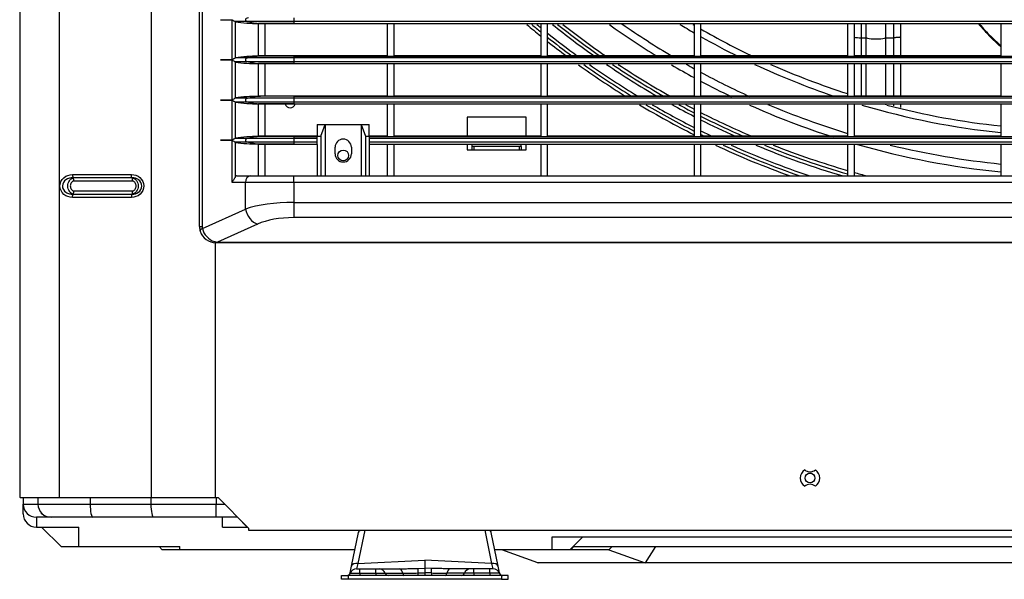
# Model space of a CAD drawing. Units: millimetres. Extents: x 176 to 1092, y -669 to 66.
# Drawn here: x 188 to 490, y -669 to -498 of the extents above; entities that cross this region are included whole.
import ezdxf

# ---------------------------------------------------------------- set-up
doc = ezdxf.new("R2010")
doc.units = ezdxf.units.MM

msp = doc.modelspace()

# ---------------------------------------------------------------- linework, layer by layer
at = {"linetype": 'Continuous'}
for p, q in [((188.25, 37.46), (188.25, -621.04)), ((188.35, -644.04), (188.35, 37.46)), ((200.4, -644.04), (200.4, 37.46)), ((228.64, -644.04), (228.64, 37.46)), ((243.35, -561.04), (243.35, -31.04)), ((244.13, -31.04), (244.13, -561.04)), ((272.19, -497.15), (272.19, -498.33)), ((249.71, -497.74), (249.71, -497.73)), ((253.38, -510.03), (253.38, -497.74)), ((254.25, -498.28), (254.25, -509.49)), ((258.31, -498.33), (254.25, -498.33)), ((272.19, -498.33), (258.31, -498.33)), ((261.35, -508.89), (261.35, -498.89)), ((261.44, -498.89), (261.35, -498.89)), ((261.44, -498.99), (261.44, -498.89)), ((262.57, -498.89), (261.44, -498.89)), ((262.57, -498.99), (261.44, -498.99)), ((262.57, -498.89), (262.57, -498.99)), ((272.19, -498.89), (262.57, -498.89)), ((272.19, -498.99), (262.57, -498.99)), ((263.35, -498.99), (263.35, -508.79)), ((513.35, -498.33), (272.19, -498.33)), ((272.19, -498.33), (272.19, -498.89)), ((272.19, -498.89), (272.19, -498.99)), ((272.19, -498.89), (754.5, -498.89)), ((300.85, -498.99), (272.19, -498.99)), ((300.85, -498.99), (300.85, -508.79)), ((347.85, -498.99), (302.85, -498.99)), ((302.85, -498.99), (302.85, -508.79)), ((347.85, -498.99), (347.85, -508.79)), ((394.85, -498.99), (349.85, -498.99)), ((349.85, -498.99), (349.85, -508.79)), ((394.85, -498.99), (394.85, -508.79)), ((441.85, -498.99), (396.85, -498.99)), ((396.85, -498.99), (396.85, -508.79)), ((441.85, -498.99), (441.85, -508.79)), ((488.85, -498.99), (443.85, -498.99)), ((443.85, -498.99), (443.85, -508.79)), ((446.05, -498.99), (446.05, -503.24)), ((447.55, -503.24), (447.55, -498.99)), ((453.55, -503.24), (453.55, -498.99)), ((456.05, -503.24), (456.05, -498.99)), ((458.05, -498.99), (458.05, -503)), ((488.85, -498.99), (488.85, -508.79)), ((446.05, -503.24), (447.55, -503.24)), ((446.05, -503.24), (446.05, -508.79)), ((447.55, -508.79), (447.55, -503.24)), ((453.55, -503.24), (456.05, -503.24)), ((453.55, -508.79), (453.55, -503.24)), ((456.05, -508.79), (456.05, -503.24)), ((458.05, -503), (458.05, -508.79)), ((485.46, -502.83), (488.21, -505.5)), ((485.49, -502.78), (485.74, -502.82)), ((485.49, -502.78), (488.85, -505.83)), ((485.74, -502.82), (488.92, -505.88)), ((258.31, -509.45), (254.25, -509.45)), ((272.19, -509.45), (258.31, -509.45)), ((261.35, -508.89), (261.44, -508.89)), ((261.44, -508.89), (261.44, -508.79)), ((262.57, -508.79), (261.44, -508.79)), ((262.57, -508.89), (261.44, -508.89)), ((272.19, -508.79), (262.57, -508.79)), ((262.57, -508.79), (262.57, -508.89)), ((272.19, -508.89), (262.57, -508.89)), ((300.85, -508.79), (272.19, -508.79)), ((272.19, -508.79), (272.19, -508.89)), ((272.19, -508.89), (272.19, -509.45)), ((272.19, -508.89), (754.5, -508.89)), ((513.35, -509.45), (272.19, -509.45)), ((272.19, -509.45), (272.19, -510.63)), ((347.85, -508.79), (302.85, -508.79)), ((394.85, -508.79), (349.85, -508.79)), ((441.85, -508.79), (396.85, -508.79)), ((488.85, -508.79), (443.85, -508.79)), ((249.71, -510.04), (249.71, -510.03)), ((253.38, -522.33), (253.38, -510.04)), ((254.25, -510.58), (254.25, -521.79)), ((258.31, -510.63), (254.25, -510.63)), ((272.19, -510.63), (258.31, -510.63)), ((261.35, -521.19), (261.35, -511.19)), ((261.44, -511.19), (261.35, -511.19)), ((261.44, -511.29), (261.44, -511.19)), ((262.57, -511.19), (261.44, -511.19)), ((262.57, -511.29), (261.44, -511.29)), ((262.57, -511.19), (262.57, -511.29)), ((272.19, -511.19), (262.57, -511.19)), ((272.19, -511.29), (262.57, -511.29)), ((263.35, -511.29), (263.35, -521.09)), ((513.35, -510.63), (272.19, -510.63)), ((272.19, -510.63), (272.19, -511.19)), ((272.19, -511.19), (272.19, -511.29)), ((272.19, -511.19), (754.5, -511.19)), ((300.85, -511.29), (272.19, -511.29)), ((300.85, -511.29), (300.85, -521.09)), ((347.85, -511.29), (302.85, -511.29)), ((302.85, -511.29), (302.85, -521.09)), ((347.85, -511.29), (347.85, -521.09)), ((394.85, -511.29), (349.85, -511.29)), ((349.85, -511.29), (349.85, -521.09)), ((394.85, -511.29), (394.85, -521.09)), ((441.85, -511.29), (396.85, -511.29)), ((396.85, -511.29), (396.85, -521.09)), ((441.85, -511.29), (441.85, -521.09)), ((488.85, -511.29), (443.85, -511.29)), ((443.85, -511.29), (443.85, -521.09)), ((446.05, -511.29), (446.05, -521.09)), ((447.55, -521.09), (447.55, -511.29)), ((453.55, -521.09), (453.55, -511.29)), ((456.05, -521.09), (456.05, -511.29)), ((458.05, -511.29), (458.05, -521.09)), ((488.85, -511.29), (488.85, -521.09)), ((258.31, -521.75), (254.25, -521.75)), ((272.19, -521.75), (258.31, -521.75)), ((261.35, -521.19), (261.44, -521.19)), ((261.44, -521.19), (261.44, -521.09)), ((262.57, -521.09), (261.44, -521.09)), ((262.57, -521.19), (261.44, -521.19)), ((272.19, -521.09), (262.57, -521.09)), ((262.57, -521.09), (262.57, -521.19)), ((272.19, -521.19), (262.57, -521.19)), ((300.85, -521.09), (272.19, -521.09)), ((272.19, -521.09), (272.19, -521.19)), ((272.19, -521.19), (272.19, -521.75)), ((272.19, -521.19), (754.5, -521.19)), ((513.35, -521.75), (272.19, -521.75)), ((272.19, -521.75), (272.19, -522.93)), ((347.85, -521.09), (302.85, -521.09)), ((394.85, -521.09), (349.85, -521.09)), ((441.85, -521.09), (396.85, -521.09)), ((488.85, -521.09), (443.85, -521.09)), ((249.71, -522.34), (249.71, -522.33)), ((253.38, -534.63), (253.38, -522.34)), ((254.25, -522.88), (254.25, -534.09)), ((258.31, -522.93), (254.25, -522.93)), ((272.19, -522.93), (258.31, -522.93)), ((261.35, -533.49), (261.35, -523.49)), ((261.44, -523.49), (261.35, -523.49)), ((261.44, -523.59), (261.44, -523.49)), ((262.57, -523.49), (261.44, -523.49)), ((262.57, -523.59), (261.44, -523.59)), ((262.57, -523.49), (262.57, -523.59)), ((272.19, -523.49), (262.57, -523.49)), ((272.19, -523.59), (262.57, -523.59)), ((263.35, -523.59), (263.35, -533.39)), ((513.35, -522.93), (272.19, -522.93)), ((272.19, -522.93), (272.19, -523.49)), ((272.19, -523.49), (272.19, -523.59)), ((272.19, -523.49), (754.5, -523.49)), ((300.85, -523.59), (272.19, -523.59)), ((300.85, -523.59), (300.85, -533.39)), ((347.85, -523.59), (302.85, -523.59)), ((302.85, -523.59), (302.85, -533.39)), ((347.85, -523.59), (347.85, -533.39)), ((394.85, -523.59), (349.85, -523.59)), ((349.85, -523.59), (349.85, -533.39)), ((394.85, -523.59), (394.85, -533.39)), ((441.85, -523.59), (396.85, -523.59)), ((396.85, -523.59), (396.85, -533.39)), ((441.85, -523.59), (441.85, -533.39)), ((488.85, -523.59), (443.85, -523.59)), ((443.85, -523.59), (443.85, -533.39)), ((453.55, -523.78), (453.55, -523.59)), ((456.05, -524.13), (456.05, -523.59)), ((458.05, -523.59), (458.05, -524.65)), ((488.85, -523.59), (488.85, -533.39)), ((325.35, -527.54), (325.35, -533.39)), ((343.35, -527.54), (325.35, -527.54)), ((343.35, -533.39), (343.35, -527.54)), ((279.35, -529.79), (281.85, -529.79)), ((279.35, -529.79), (279.35, -533.39)), ((280.49, -533.39), (281.85, -529.79)), ((281.85, -529.79), (281.85, -545.54)), ((281.85, -529.79), (292.85, -529.79)), ((292.85, -529.79), (292.85, -545.54)), ((292.85, -529.79), (295.35, -529.79)), ((292.85, -529.79), (294.2, -533.39)), ((295.35, -533.39), (295.35, -529.79)), ((261.35, -533.49), (261.44, -533.49)), ((261.44, -533.49), (261.44, -533.39)), ((262.57, -533.39), (261.44, -533.39)), ((262.57, -533.49), (261.44, -533.49)), ((272.19, -533.39), (262.57, -533.39)), ((262.57, -533.39), (262.57, -533.49)), ((272.19, -533.49), (262.57, -533.49)), ((272.19, -533.39), (272.19, -533.49)), ((279.35, -533.39), (272.19, -533.39)), ((272.19, -533.49), (279.35, -533.49)), ((272.19, -533.49), (272.19, -534.05)), ((279.35, -533.39), (280.49, -533.39)), ((279.35, -534.05), (279.35, -533.49)), ((280.49, -533.39), (280.49, -545.54)), ((294.2, -533.39), (294.2, -545.54)), ((294.2, -533.39), (295.35, -533.39)), ((300.85, -533.39), (295.35, -533.39)), ((295.35, -533.49), (731.35, -533.49)), ((295.35, -533.49), (295.35, -534.05)), ((347.85, -533.39), (302.85, -533.39)), ((394.85, -533.39), (349.85, -533.39)), ((441.85, -533.39), (396.85, -533.39)), ((488.85, -533.39), (443.85, -533.39)), ((249.71, -534.64), (249.71, -534.63)), ((253.38, -547.54), (253.38, -534.64)), ((258.31, -534.05), (254.25, -534.05)), ((254.25, -535.18), (254.25, -545.89)), ((258.31, -535.23), (254.25, -535.23)), ((272.19, -534.05), (258.31, -534.05)), ((272.19, -535.23), (258.31, -535.23)), ((261.35, -545.54), (261.35, -535.79)), ((261.44, -535.79), (261.35, -535.79)), ((261.44, -535.89), (261.44, -535.79)), ((262.57, -535.79), (261.44, -535.79)), ((262.57, -535.89), (261.44, -535.89)), ((262.57, -535.79), (262.57, -535.89)), ((272.19, -535.79), (262.57, -535.79)), ((272.19, -535.89), (262.57, -535.89)), ((263.35, -535.89), (263.35, -545.54)), ((272.19, -534.05), (272.19, -535.23)), ((279.35, -534.05), (272.19, -534.05)), ((272.19, -535.23), (272.19, -535.79)), ((279.35, -535.23), (272.19, -535.23)), ((272.19, -535.79), (272.19, -535.89)), ((272.19, -535.79), (279.35, -535.79)), ((279.35, -535.89), (272.19, -535.89)), ((279.35, -535.23), (279.35, -534.05)), ((279.35, -535.79), (279.35, -535.23)), ((279.35, -535.89), (279.35, -545.54)), ((284.85, -538.79), (284.85, -536.79)), ((289.85, -536.79), (289.85, -538.79)), ((513.35, -534.05), (295.35, -534.05)), ((295.35, -534.05), (295.35, -535.23)), ((513.35, -535.23), (295.35, -535.23)), ((295.35, -535.23), (295.35, -535.79)), ((295.35, -535.79), (731.35, -535.79)), ((300.85, -535.89), (295.35, -535.89)), ((295.35, -535.89), (295.35, -545.54)), ((300.85, -535.89), (300.85, -545.54)), ((302.85, -535.89), (302.85, -545.54)), ((326.85, -535.89), (302.85, -535.89)), ((325.35, -535.89), (325.35, -537.54)), ((326.85, -536.56), (326.85, -535.89)), ((341.85, -535.89), (326.85, -535.89)), ((326.85, -537.54), (326.85, -536.56)), ((341.35, -536.54), (327.35, -536.54)), ((327.35, -536.54), (327.35, -537.54)), ((341.35, -537.54), (341.35, -536.54)), ((347.85, -535.89), (341.85, -535.89)), ((341.85, -536.56), (341.85, -535.89)), ((341.85, -536.56), (341.85, -537.54)), ((343.35, -537.54), (343.35, -535.89)), ((347.85, -535.89), (347.85, -545.54)), ((394.85, -535.89), (349.85, -535.89)), ((349.85, -535.89), (349.85, -545.54)), ((394.85, -535.89), (394.85, -545.54)), ((441.85, -535.89), (396.85, -535.89)), ((396.85, -535.89), (396.85, -545.54)), ((441.85, -535.89), (441.85, -545.54)), ((488.85, -535.89), (443.85, -535.89)), ((443.85, -535.89), (443.85, -545.54)), ((488.85, -535.89), (488.85, -545.54)), ((325.35, -537.54), (343.35, -537.54)), ((204.42, -545.14), (222.46, -545.14)), ((254.69, -545.54), (258.87, -545.54)), ((258.87, -545.54), (272.19, -545.54)), ((272.19, -545.54), (754.5, -545.54)), ((272.19, -547.54), (272.19, -545.54)), ((222.66, -546.14), (204.61, -546.14)), ((222.85, -547.14), (204.81, -547.14)), ((257.39, -547.54), (253.38, -547.54)), ((257.39, -555.69), (257.39, -547.54)), ((272.19, -547.54), (257.39, -547.54)), ((272.19, -547.54), (272.19, -553.68)), ((754.5, -547.54), (272.19, -547.54)), ((204.61, -551.14), (222.66, -551.14)), ((204.81, -550.14), (222.85, -550.14)), ((222.46, -552.14), (204.42, -552.14)), ((272.19, -553.68), (754.5, -553.68)), ((272.19, -553.68), (272.19, -558.31)), ((244.21, -561.62), (257.39, -555.69)), ((261.09, -560.32), (248.88, -565.81)), ((754.5, -558.31), (272.19, -558.31)), ((243.35, -561.04), (244.13, -561.04)), ((248.25, -644.04), (248.25, -566.02)), ((248.88, -566.04), (248.35, -566.04)), ((248.88, -565.81), (777.81, -565.81)), ((248.88, -566.04), (248.88, -565.81)), ((777.81, -566.04), (248.88, -566.04)), ((188.25, -621.04), (188.25, -641.04)), ((188.25, -621.04), (188.35, -621.04)), ((188.25, -641.04), (188.25, -644.04)), ((188.35, -641.04), (188.25, -641.04)), ((188.35, -644.04), (188.25, -644.04)), ((188.35, -644.04), (200.4, -644.04)), ((189.35, -644.04), (189.35, -646.04)), ((193.85, -644.04), (193.85, -646.04)), ((200.4, -644.04), (228.64, -644.04)), ((209.85, -644.04), (209.85, -646.04)), ((228.45, -644.04), (228.45, -646.04)), ((228.64, -644.04), (248.25, -644.04)), ((248.25, -644.04), (249.05, -644.04)), ((248.45, -644.04), (248.45, -646.04)), ((249.05, -644.04), (258.35, -653.34)), ((189.35, -649.04), (189.35, -646.04)), ((189.35, -646.04), (193.85, -646.04)), ((193.85, -646.04), (209.85, -646.04)), ((209.85, -646.04), (228.45, -646.04)), ((228.45, -646.04), (248.45, -646.04)), ((248.45, -646.04), (251.05, -646.04)), ((248.45, -650.04), (248.45, -646.04)), ((193.35, -650.04), (193.35, -653.04)), ((197.85, -650.04), (193.35, -650.04)), ((194.9, -649.04), (194.9, -648.74)), ((194.9, -649.04), (195.2, -649.04)), ((210.65, -650.04), (197.85, -650.04)), ((229.25, -650.04), (210.65, -650.04)), ((248.45, -650.04), (229.25, -650.04)), ((254.93, -650.04), (248.45, -650.04)), ((250.35, -653.04), (250.35, -650.04)), ((254.93, -650.04), (254.97, -649.96)), ((257.93, -653.04), (254.93, -650.04)), ((193.35, -653.04), (206.35, -653.04)), ((200.93, -659.04), (194.93, -653.04)), ((206.35, -659.04), (206.35, -653.04)), ((250.35, -653.04), (257.93, -653.04)), ((257.93, -653.04), (257.97, -652.96)), ((258.05, -653.04), (257.93, -653.04)), ((258.35, -653.34), (258.35, -654.04)), ((258.35, -654.04), (938.35, -654.04)), ((293.93, -654.04), (291.88, -664.19)), ((330.76, -654.04), (332.82, -664.19)), ((289.92, -665.03), (292.01, -654.72)), ((292.01, -654.72), (292.02, -654.64)), ((332.69, -654.72), (332.67, -654.64)), ((334.78, -665.03), (332.69, -654.72)), ((351.35, -656.04), (538.85, -656.04)), ((351.35, -660.04), (351.35, -656.04)), ((356.76, -660.04), (360.76, -656.04)), ((200.93, -659.04), (206.35, -659.04)), ((206.35, -659.04), (237.35, -659.04)), ((231.93, -660.04), (230.93, -659.04)), ((237.35, -660.04), (231.93, -660.04)), ((237.35, -660.04), (237.35, -659.04)), ((290.93, -660.04), (237.35, -660.04)), ((351.35, -660.04), (333.76, -660.04)), ((335.97, -660.06), (335.91, -660.04)), ((346.98, -663.99), (335.97, -660.06)), ((356.76, -660.04), (351.35, -660.04)), ((357.03, -660.04), (356.76, -660.04)), ((357.03, -660.04), (357.98, -659.04)), ((368.76, -660.04), (357.03, -660.04)), ((357.76, -659.04), (579.85, -659.04)), ((368.74, -660.03), (369.1, -659.65)), ((368.74, -660.03), (368.75, -660.03)), ((368.75, -660.03), (379.84, -663.99)), ((368.75, -660.03), (368.75, -660.03)), ((368.75, -660.03), (368.75, -660.03)), ((368.76, -660.04), (368.75, -660.03)), ((369.1, -659.65), (369.76, -659.04)), ((369.1, -659.65), (369.74, -659.04)), ((383.06, -659.04), (379.84, -663.99)), ((291.88, -664.19), (312.35, -663.15)), ((312.35, -663.15), (312.35, -665.68)), ((332.82, -664.19), (312.35, -663.15)), ((289.51, -667.04), (289.92, -665.03)), ((291.39, -665.84), (292.41, -665.84)), ((292.41, -665.84), (297.35, -665.84)), ((292.41, -667.17), (292.41, -665.84)), ((297.35, -665.84), (298.35, -665.84)), ((297.35, -667.17), (297.35, -665.84)), ((298.35, -665.84), (304.69, -665.84)), ((310.33, -665.7), (312.35, -665.68)), ((310.34, -667.11), (310.33, -665.7)), ((312.35, -665.68), (312.35, -667.1)), ((314.37, -665.7), (312.35, -665.68)), ((314.35, -667.11), (314.37, -665.7)), ((326.35, -665.84), (320, -665.84)), ((327.35, -665.84), (326.35, -665.84)), ((327.35, -667.17), (327.35, -665.84)), ((332.28, -665.84), (327.35, -665.84)), ((332.28, -667.17), (332.28, -665.84)), ((333.31, -665.84), (332.28, -665.84)), ((335.18, -667.04), (334.78, -665.03)), ((379.84, -663.99), (346.98, -663.99)), ((346.98, -663.99), (347.04, -664.04)), ((655.12, -664.04), (347.04, -664.04)), ((347.17, -664.06), (347.11, -664.04)), ((347.18, -664.04), (347.17, -664.06)), ((286.85, -669.04), (286.85, -667.84)), ((286.85, -667.84), (288.85, -667.84)), ((288.85, -669.04), (286.85, -669.04)), ((335.85, -667.84), (288.85, -667.84)), ((288.85, -667.84), (288.85, -669.04)), ((335.85, -669.04), (288.85, -669.04)), ((289.5, -667.17), (292.41, -667.17)), ((292.41, -667.17), (297.35, -667.17)), ((292.41, -667.17), (292.41, -667.84)), ((297.35, -667.17), (300.23, -667.17)), ((297.35, -667.17), (297.35, -667.84)), ((300.23, -667.17), (305.58, -667.17)), ((310.34, -667.11), (312.35, -667.1)), ((312.35, -667.1), (312.35, -667.84)), ((314.35, -667.11), (312.35, -667.1)), ((324.46, -667.17), (319.12, -667.17)), ((327.35, -667.17), (324.46, -667.17)), ((332.28, -667.17), (327.35, -667.17)), ((327.35, -667.17), (327.35, -667.84)), ((335.19, -667.17), (332.28, -667.17)), ((332.28, -667.17), (332.28, -667.84)), ((337.85, -667.84), (335.85, -667.84)), ((335.85, -667.84), (335.85, -669.04)), ((335.85, -669.04), (337.85, -669.04)), ((337.85, -669.04), (337.85, -667.84))]:
    msp.add_line(p, q, dxfattribs=at)
for centre, radius in [((287.35, -539.29), 1.65), ((430.35, -638.04), 1.5)]:
    msp.add_circle(centre, radius, dxfattribs=at)
for centre, radius, start, end in [((255.51, -495.29), 3.25, 229.107, 247.2488), ((513.35, -297.04), 264, 229.9794, 231.1787), ((513.35, -297.04), 263, 230.24, 231.0032), ((513.35, -297.04), 262, 230.5033, 230.8259), ((513.35, -297.04), 259, 231.3107, 234.8427), ((513.35, -297.04), 258, 231.5859, 235.1666), ((513.35, -297.04), 257, 231.8642, 235.4964), ((513.35, -297.04), 248.49, 234.4562, 238.5208), ((513.35, -297.04), 246.1, 235.1554, 239.4526), ((513.35, -297.04), 236.53, 238.71, 239.9341), ((513.35, -297.04), 234.5, 239.5448, 239.6467), ((513.35, -297.04), 234.5, 240.2114, 244.6935), ((524.53, -462.41), 56.16, 220.8123, 225.958), ((526.76, -460.85), 58.69, 220.6262, 225.6506), ((513.35, -297.04), 262, 231.3878, 233.9492), ((513.35, -297.04), 263, 231.5616, 233.6589), ((513.35, -297.04), 236.53, 240.4923, 243.6711), ((513.35, -297.04), 264, 231.7336, 233.3723), ((573.57, -401.74), 134.36, 230.5551, 230.9037), ((255.45, -512.38), 3.13, 112.3975, 131.2466), ((255.51, -507.59), 3.25, 229.107, 247.2488), ((513.35, -297.04), 264, 234.3258, 238.0727), ((513.35, -297.04), 263, 234.627, 238.4219), ((513.35, -297.04), 262, 234.9323, 238.7862), ((513.35, -297.04), 259, 235.8742, 239.9177), ((513.35, -297.04), 258, 236.1973, 240.3086), ((513.35, -297.04), 257, 236.5254, 240.7069), ((513.35, -297.04), 248.49, 239.6785, 241.5181), ((513.35, -297.04), 246.1, 240.5547, 241.2158), ((513.35, -297.04), 236.53, 245.0001, 251.3238), ((513.35, -297.04), 234.5, 246.0839, 252.2476), ((513.35, -297.04), 246.1, 241.7457, 245.6398), ((513.35, -297.04), 248.49, 242.0415, 244.4911), ((255.45, -524.68), 3.13, 112.3975, 131.2466), ((255.51, -519.89), 3.25, 229.107, 247.2488), ((271.1, -523.04), 1.65, 199.7634, 340.2298), ((513.35, -297.04), 264, 239.1822, 243.3438), ((513.35, -297.04), 263, 239.5454, 243.2197), ((513.35, -297.04), 262, 239.9153, 243.1093), ((513.35, -297.04), 259, 241.0686, 242.7722), ((513.35, -297.04), 258, 241.4689, 242.6579), ((513.35, -297.04), 257, 241.8778, 242.5426), ((513.35, -297.04), 248.49, 245.8925, 252.2027), ((513.35, -297.04), 246.1, 247.0665, 253.1102), ((513.35, -297.04), 236.53, 253.5191, 264.0546), ((513.35, -297.04), 234.5, 255.3096, 264.0029), ((513.35, -297.04), 257, 243.0439, 246.8952), ((513.35, -297.04), 258, 243.1568, 246.3758), ((513.35, -297.04), 259, 243.2687, 245.8722), ((513.35, -297.04), 262, 243.5986, 244.4453), ((513.35, -297.04), 263, 243.7067, 243.9948), ((255.45, -536.98), 3.13, 112.3975, 131.2466), ((255.51, -532.19), 3.25, 229.107, 247.2488), ((287.35, -536.79), 2.5, 0, 180), ((513.35, -297.04), 264, 244.8964, 250.269), ((513.35, -297.04), 263, 245.3661, 250.8856), ((513.35, -297.04), 262, 245.8485, 251.527), ((513.35, -297.04), 259, 247.3808, 253.6295), ((513.35, -297.04), 258, 247.9234, 253.9109), ((513.35, -297.04), 257, 248.4837, 253.8466), ((513.35, -297.04), 248.49, 253.9992, 264.3417), ((513.35, -297.04), 246.1, 256.2707, 264.2866), ((287.35, -538.79), 2.5, 180, 0), ((513.35, -297.04), 257, 254.3103, 255.223), ((248.35, -561.04), 5, 180, 196.9621), ((248.35, -561.04), 5, 196.9621, 270), ((246.13, -561.04), 2, 180, 196.9621), ((249.47, -560.49), 5.38, 192.1875, 253.4484), ((430.35, -638.04), 3, 123.1229, 236.8771), ((430.35, -633.64), 2.5, 229.0254, 310.9746), ((430.35, -638.04), 3, 303.1229, 56.8771), ((430.35, -642.44), 2.5, 49.0254, 130.9746), ((193.35, -646.04), 4, 180, 270), ((197.85, -646.04), 4, 180, 270), ((193.35, -649.04), 4, 180, 270), ((293.98, -655.04), 2, 150, 168.5412), ((330.71, -655.04), 2, 11.4588, 30), ((291.39, -667.84), 2, 90, 160.5288), ((301.06, -667.82), 9.88, 158.4297, 168.4052), ((298.35, -667.84), 2, 19.4712, 90), ((326.35, -667.84), 2, 90, 160.5288), ((323.63, -667.82), 9.88, 11.5949, 21.5703), ((333.31, -667.84), 2, 19.4712, 90), ((288.53, -666.84), 1, 270, 348.5412), ((288.56, -666.84), 1, 270, 340.5288), ((301.17, -666.84), 1, 199.4712, 270), ((306.86, -581.83), 85.35, 269.1389, 272.3376), ((317.83, -581.83), 85.35, 267.6624, 270.8611), ((323.52, -666.84), 1, 270, 340.5288), ((336.16, -666.84), 1, 191.4588, 270), ((336.13, -666.84), 1, 199.4712, 270)]:
    msp.add_arc(centre, radius, start, end, dxfattribs=at)
for centre, major_axis, ratio, start_param, end_param in [((261.44, -468.89), (-40.54, 0), 0.73994, 1.392577, 1.568414), ((262.57, -468.89), (0, 30), 0.73994, 2.948139, 3.141593), ((446.05, -502.88), (3, 0), 0.120008, 3.888973, 4.712389), ((450.55, -503.24), (-3, 0), 0.120008, 0, 3.141593), ((488.13, -500.32), (2.67, 2.51), 0.015049, 2.973354, 3.161635), ((261.44, -538.89), (-40.54, 0), 0.73994, 4.714771, 4.890608), ((262.57, -538.89), (0, 30), 0.73994, 0, 0.193454), ((261.44, -481.19), (-40.54, 0), 0.73994, 1.392577, 1.568414), ((262.57, -481.19), (0, 30), 0.73994, 2.948139, 3.141593), ((261.44, -551.19), (-40.54, 0), 0.73994, 4.714771, 4.890608), ((262.57, -551.19), (0, 30), 0.73994, 0, 0.193454), ((261.44, -493.49), (-40.54, 0), 0.73994, 1.392577, 1.568414), ((262.57, -493.49), (0, 30), 0.73994, 2.948139, 3.141593), ((261.44, -563.49), (-40.54, 0), 0.73994, 4.714771, 4.890608), ((262.57, -563.49), (0, 30), 0.73994, 0, 0.193454), ((261.44, -505.79), (-40.54, 0), 0.73994, 1.392577, 1.568414), ((262.57, -505.79), (0, 30), 0.73994, 2.948139, 3.141593), ((327.35, -536.56), (-0.5, 0), 0.035854, 4.712389, 6.283185), ((341.35, -536.56), (-0.5, 0), 0.035854, 3.141593, 4.712389), ((254.69, -547.54), (2.7, 0), 0.73994, 1.570796, 1.730635), ((258.87, -547.54), (0, -2), 0.73994, 3.141593, 4.712389), ((272.19, -559.82), (-20, 0), 0.306818, 4.712389, 5.54537), ((261.09, -555.69), (-2.05, 4.56), 0.708205, 1.26228, 2.575543), ((272.19, -564.44), (15, 0), 0.409091, 1.570796, 2.403778), ((246.43, -561.62), (-2.87, -0.88), 0.305564, 5.498699, 6.283185), ((244.76, -563.04), (6.38, -2.48), 0.226704, -0.96491, -0.785456), ((248.35, -563.04), (0, -3), 0.274248, 5.761885, 6.283185), ((210.65, -646.04), (0, -4), 0.19996, 4.712389, 6.283185), ((229.25, -646.04), (0, -4), 0.19996, 4.712389, 6.283185), ((293.97, -655.11), (-1.96, 0.4), 0.607937, 5.575037, 6.283185), ((330.73, -655.11), (1.96, 0.4), 0.607937, 0, 0.708148), ((291.88, -665.42), (-1.96, 0.4), 0.607937, 4.835001, 6.283185), ((304.69, -667.84), (0, -2), 0.471595, 1.910633, 3.141593), ((320, -667.84), (0, -2), 0.471595, 3.141593, 4.372552), ((332.82, -665.42), (1.96, 0.4), 0.607937, 0, 1.448184), ((306.02, -666.84), (0, 1), 0.471595, 1.910633, 3.141593), ((310.34, -666.84), (0, 1), 0.00301, 3.141593, 4.436976), ((314.35, -666.84), (0, 1), 0.00301, 1.84621, 3.141593), ((318.67, -666.84), (0, 1), 0.471595, 3.141593, 4.372552)]:
    msp.add_ellipse(centre, major_axis=major_axis, ratio=ratio, start_param=start_param, end_param=end_param, dxfattribs=at)
for points, knots in [([(258.31, -497.15), (258.05, -497.17), (257.82, -497.25), (257.49, -497.46), (257.39, -497.6), (257.39, -497.88), (257.49, -498.02), (257.82, -498.23), (258.05, -498.3), (258.31, -498.33)], [0, 0, 0, 0, 0.25, 0.25, 0.5, 0.5, 0.75, 0.75, 1, 1, 1, 1]), ([(249.71, -497.74), (249.8, -497.74), (249.89, -497.74), (249.97, -497.74), (250.39, -497.74), (250.81, -497.74), (251.22, -497.74), (251.43, -497.74), (251.64, -497.74), (251.84, -497.74), (252.05, -497.74), (252.26, -497.74), (252.47, -497.74), (252.77, -497.74), (253.08, -497.74), (253.38, -497.74)], [0, 0, 0, 0, 0.072234, 0.072234, 0.072234, 0.411371, 0.411371, 0.411371, 0.580939, 0.580939, 0.580939, 0.750508, 0.750508, 0.750508, 1, 1, 1, 1]), ([(458.05, -503), (458.05, -503.03), (457.99, -503.07), (457.8, -503.12), (457.65, -503.15), (457.37, -503.18), (457.27, -503.19), (457.05, -503.21), (456.94, -503.22), (456.69, -503.23), (456.57, -503.23), (456.31, -503.24), (456.18, -503.24), (456.05, -503.24)], [0, 0, 0, 0, 0.25, 0.25, 0.5, 0.5, 0.625, 0.625, 0.75, 0.75, 0.875, 0.875, 1, 1, 1, 1]), ([(258.31, -509.45), (258.05, -509.47), (257.82, -509.55), (257.49, -509.76), (257.39, -509.9), (257.39, -510.18), (257.49, -510.32), (257.82, -510.53), (258.05, -510.6), (258.31, -510.63)], [0, 0, 0, 0, 0.25, 0.25, 0.5, 0.5, 0.75, 0.75, 1, 1, 1, 1]), ([(253.38, -510.03), (253.08, -510.03), (252.77, -510.03), (252.47, -510.03), (252.26, -510.03), (252.05, -510.03), (251.84, -510.03), (251.64, -510.03), (251.43, -510.03), (251.22, -510.03), (250.81, -510.03), (250.39, -510.03), (249.97, -510.03), (249.89, -510.03), (249.8, -510.03), (249.71, -510.03)], [0, 0, 0, 0, 0.249492, 0.249492, 0.249492, 0.419061, 0.419061, 0.419061, 0.588629, 0.588629, 0.588629, 0.927766, 0.927766, 0.927766, 1, 1, 1, 1]), ([(249.71, -510.04), (249.8, -510.04), (249.89, -510.04), (249.97, -510.04), (250.39, -510.04), (250.81, -510.04), (251.22, -510.04), (251.43, -510.04), (251.64, -510.04), (251.84, -510.04), (252.05, -510.04), (252.26, -510.04), (252.47, -510.04), (252.77, -510.04), (253.08, -510.04), (253.38, -510.04)], [0, 0, 0, 0, 0.072234, 0.072234, 0.072234, 0.411371, 0.411371, 0.411371, 0.580939, 0.580939, 0.580939, 0.750508, 0.750508, 0.750508, 1, 1, 1, 1]), ([(258.31, -521.75), (258.05, -521.77), (257.82, -521.85), (257.49, -522.06), (257.39, -522.2), (257.39, -522.48), (257.49, -522.62), (257.82, -522.83), (258.05, -522.9), (258.31, -522.93)], [0, 0, 0, 0, 0.25, 0.25, 0.5, 0.5, 0.75, 0.75, 1, 1, 1, 1]), ([(253.38, -522.33), (253.08, -522.33), (252.77, -522.33), (252.47, -522.33), (252.26, -522.33), (252.05, -522.33), (251.84, -522.33), (251.64, -522.33), (251.43, -522.33), (251.22, -522.33), (250.81, -522.33), (250.39, -522.33), (249.97, -522.33), (249.89, -522.33), (249.8, -522.33), (249.71, -522.33)], [0, 0, 0, 0, 0.249492, 0.249492, 0.249492, 0.419061, 0.419061, 0.419061, 0.588629, 0.588629, 0.588629, 0.927766, 0.927766, 0.927766, 1, 1, 1, 1]), ([(249.71, -522.34), (249.8, -522.34), (249.89, -522.34), (249.97, -522.34), (250.39, -522.34), (250.81, -522.34), (251.22, -522.34), (251.43, -522.34), (251.64, -522.34), (251.84, -522.34), (252.05, -522.34), (252.26, -522.34), (252.47, -522.34), (252.77, -522.34), (253.08, -522.34), (253.38, -522.34)], [0, 0, 0, 0, 0.072234, 0.072234, 0.072234, 0.411371, 0.411371, 0.411371, 0.580939, 0.580939, 0.580939, 0.750508, 0.750508, 0.750508, 1, 1, 1, 1]), ([(253.38, -534.63), (253.08, -534.63), (252.77, -534.63), (252.47, -534.63), (252.26, -534.63), (252.05, -534.63), (251.84, -534.63), (251.64, -534.63), (251.43, -534.63), (251.22, -534.63), (250.81, -534.63), (250.39, -534.63), (249.97, -534.63), (249.89, -534.63), (249.8, -534.63), (249.71, -534.63)], [0, 0, 0, 0, 0.249492, 0.249492, 0.249492, 0.419061, 0.419061, 0.419061, 0.588629, 0.588629, 0.588629, 0.927766, 0.927766, 0.927766, 1, 1, 1, 1]), ([(249.71, -534.64), (249.8, -534.64), (249.89, -534.64), (249.97, -534.64), (250.39, -534.64), (250.81, -534.64), (251.22, -534.64), (251.43, -534.64), (251.64, -534.64), (251.84, -534.64), (252.05, -534.64), (252.26, -534.64), (252.47, -534.64), (252.77, -534.64), (253.08, -534.64), (253.38, -534.64)], [0, 0, 0, 0, 0.072234, 0.072234, 0.072234, 0.411371, 0.411371, 0.411371, 0.580939, 0.580939, 0.580939, 0.750508, 0.750508, 0.750508, 1, 1, 1, 1]), ([(258.31, -534.05), (258.05, -534.07), (257.82, -534.15), (257.49, -534.36), (257.39, -534.5), (257.39, -534.78), (257.49, -534.92), (257.82, -535.13), (258.05, -535.2), (258.31, -535.23)], [0, 0, 0, 0, 0.25, 0.25, 0.5, 0.5, 0.75, 0.75, 1, 1, 1, 1]), ([(204.42, -552.14), (203.46, -552.14), (202.51, -551.82), (201.04, -550.57), (200.58, -549.62), (200.58, -547.68), (201.03, -546.72), (202.5, -545.46), (203.46, -545.14), (204.42, -545.14)], [0, 0, 0, 0, 0.25, 0.25, 0.5, 0.5, 0.75, 0.75, 1, 1, 1, 1]), ([(204.42, -545.14), (204.42, -545.4), (204.44, -545.66), (204.51, -546.03), (204.56, -546.14), (204.61, -546.14)], [0, 0, 0, 0, 0.5, 0.5, 1, 1, 1, 1]), ([(222.46, -545.14), (223.42, -545.14), (224.36, -545.45), (225.84, -546.71), (226.3, -547.66), (226.3, -549.6), (225.85, -550.55), (224.38, -551.82), (223.42, -552.14), (222.46, -552.14)], [0, 0, 0, 0, 0.25, 0.25, 0.5, 0.5, 0.75, 0.75, 1, 1, 1, 1]), ([(222.66, -546.14), (222.61, -546.14), (222.55, -546.03), (222.48, -545.66), (222.46, -545.4), (222.46, -545.14)], [0, 0, 0, 0, 0.5, 0.5, 1, 1, 1, 1]), ([(254.25, -545.89), (254.25, -545.92), (254.24, -545.97), (254.18, -546.08), (254.14, -546.14), (254.01, -546.34), (253.92, -546.48), (253.74, -546.77), (253.65, -546.92), (253.5, -547.23), (253.44, -547.38), (253.38, -547.54)], [0, 0, 0, 0, 0.125, 0.125, 0.25, 0.25, 0.5, 0.5, 0.75, 0.75, 1, 1, 1, 1]), ([(204.61, -546.14), (203.86, -546.14), (203.07, -546.29), (201.78, -547.13), (201.33, -547.86), (201.33, -549.39), (201.77, -550.14), (202.74, -550.77), (203.1, -550.91), (203.66, -551.05), (203.85, -551.08), (204.13, -551.12), (204.23, -551.12), (204.37, -551.13), (204.42, -551.13), (204.52, -551.14), (204.57, -551.14), (204.61, -551.14)], [0, 0, 0, 0, 0.25, 0.25, 0.5, 0.5, 0.75, 0.75, 0.875, 0.875, 0.9375, 0.9375, 0.96875, 0.96875, 0.984375, 0.984375, 1, 1, 1, 1]), ([(204.61, -551.14), (204.59, -551.14), (204.59, -551.14), (204.56, -551.14), (204.53, -551.13), (204.49, -551.12), (204.41, -551.11), (204.36, -551.09), (204.21, -551.02), (204.1, -550.95), (203.8, -550.72), (203.62, -550.51), (203.17, -549.79), (203, -549.22), (202.99, -548.06), (203.17, -547.48), (203.61, -546.78), (203.8, -546.56), (204.2, -546.25), (204.42, -546.14), (204.61, -546.14)], [0, 0, 0, 0, 0.007812, 0.007812, 0.015625, 0.03125, 0.03125, 0.0625, 0.0625, 0.125, 0.125, 0.25, 0.25, 0.5, 0.5, 0.75, 0.75, 0.875, 0.875, 1, 1, 1, 1]), ([(204.81, -547.14), (204.64, -547.14), (204.49, -547.22), (204.22, -547.42), (204.11, -547.55), (203.84, -547.97), (203.75, -548.3), (203.75, -548.97), (203.84, -549.31), (204.11, -549.73), (204.22, -549.86), (204.49, -550.05), (204.64, -550.14), (204.81, -550.14)], [0, 0, 0, 0, 0.125, 0.125, 0.25, 0.25, 0.5, 0.5, 0.75, 0.75, 0.875, 0.875, 1, 1, 1, 1]), ([(204.81, -547.14), (204.81, -546.88), (204.79, -546.62), (204.72, -546.25), (204.67, -546.14), (204.61, -546.14)], [0, 0, 0, 0, 0.5, 0.5, 1, 1, 1, 1]), ([(222.66, -551.14), (223.33, -551.14), (224.04, -550.98), (225.23, -550.15), (225.66, -549.41), (225.67, -547.88), (225.24, -547.13), (224.35, -546.51), (224.01, -546.36), (223.51, -546.22), (223.34, -546.19), (223.08, -546.16), (223, -546.15), (222.87, -546.14), (222.83, -546.14), (222.74, -546.14), (222.71, -546.14), (222.66, -546.14)], [0, 0, 0, 0, 0.25, 0.25, 0.5, 0.5, 0.75, 0.75, 0.875, 0.875, 0.9375, 0.9375, 0.96875, 0.96875, 0.984375, 0.984375, 1, 1, 1, 1]), ([(222.66, -546.14), (222.68, -546.14), (222.69, -546.14), (222.72, -546.14), (222.77, -546.14), (222.82, -546.15), (222.92, -546.17), (222.99, -546.19), (223.18, -546.26), (223.31, -546.32), (223.67, -546.56), (223.87, -546.77), (224.37, -547.48), (224.55, -548.06), (224.55, -549.21), (224.37, -549.79), (223.88, -550.5), (223.67, -550.71), (223.2, -551.03), (222.92, -551.14), (222.66, -551.14)], [0, 0, 0, 0, 0.007813, 0.007813, 0.015625, 0.03125, 0.03125, 0.0625, 0.0625, 0.125, 0.125, 0.25, 0.25, 0.5, 0.5, 0.75, 0.75, 0.875, 0.875, 1, 1, 1, 1]), ([(222.85, -547.14), (222.85, -546.88), (222.83, -546.62), (222.76, -546.25), (222.71, -546.14), (222.66, -546.14)], [0, 0, 0, 0, 0.5, 0.5, 1, 1, 1, 1]), ([(222.85, -550.14), (223.02, -550.14), (223.17, -550.05), (223.44, -549.86), (223.55, -549.73), (223.82, -549.31), (223.92, -548.97), (223.92, -548.3), (223.82, -547.97), (223.55, -547.55), (223.44, -547.42), (223.18, -547.22), (223.02, -547.14), (222.85, -547.14)], [0, 0, 0, 0, 0.125, 0.125, 0.25, 0.25, 0.5, 0.5, 0.75, 0.75, 0.875, 0.875, 1, 1, 1, 1]), ([(204.42, -552.14), (204.42, -551.88), (204.44, -551.62), (204.51, -551.25), (204.56, -551.14), (204.61, -551.14)], [0, 0, 0, 0, 0.5, 0.5, 1, 1, 1, 1]), ([(204.61, -551.14), (204.67, -551.14), (204.72, -551.03), (204.79, -550.66), (204.81, -550.4), (204.81, -550.14)], [0, 0, 0, 0, 0.5, 0.5, 1, 1, 1, 1]), ([(222.66, -551.14), (222.61, -551.14), (222.55, -551.25), (222.48, -551.62), (222.46, -551.88), (222.46, -552.14)], [0, 0, 0, 0, 0.5, 0.5, 1, 1, 1, 1]), ([(222.66, -551.14), (222.71, -551.14), (222.76, -551.03), (222.83, -550.66), (222.85, -550.4), (222.85, -550.14)], [0, 0, 0, 0, 0.5, 0.5, 1, 1, 1, 1]), ([(304.69, -665.84), (304.8, -665.84), (304.91, -665.84), (305.14, -665.83), (305.25, -665.83), (305.6, -665.83), (305.83, -665.82), (306.52, -665.8), (306.98, -665.78), (307.92, -665.75), (308.4, -665.73), (309.36, -665.71), (309.84, -665.7), (310.33, -665.7)], [0, 0, 0, 0, 0.0625, 0.0625, 0.125, 0.125, 0.25, 0.25, 0.5, 0.5, 0.75, 0.75, 1, 1, 1, 1]), ([(320, -665.84), (319.89, -665.84), (319.78, -665.84), (319.55, -665.83), (319.44, -665.83), (319.1, -665.83), (318.87, -665.82), (318.17, -665.8), (317.71, -665.78), (316.77, -665.75), (316.29, -665.73), (315.34, -665.71), (314.85, -665.7), (314.37, -665.7)], [0, 0, 0, 0, 0.0625, 0.0625, 0.125, 0.125, 0.25, 0.25, 0.5, 0.5, 0.75, 0.75, 1, 1, 1, 1])]:
    msp.add_open_spline(points, degree=3, knots=knots, dxfattribs=at)
msp.add_open_spline([(482.01, -499.02), (483.08, -500.25), (484.19, -501.46), (485.46, -502.83)], degree=3, dxfattribs=at)

doc.saveas('drawing.dxf')
